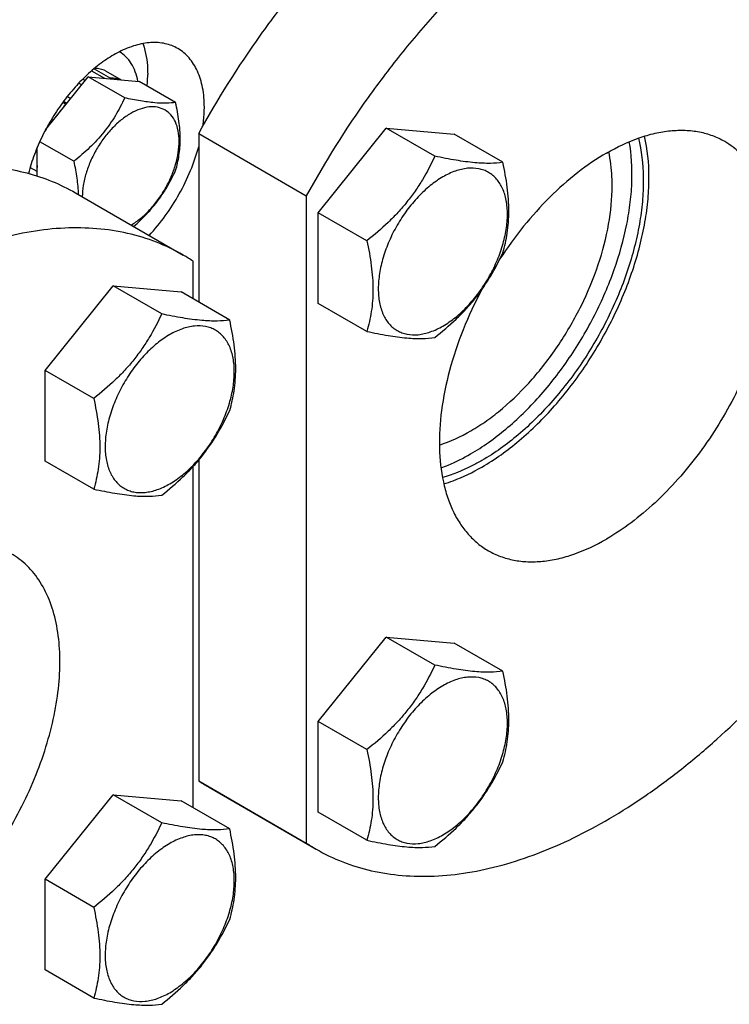
# Model space of a CAD drawing. Units: millimetres. Extents: x 0 to 2100, y -1 to 1485.
# Drawn here: x 1955 to 2018, y 1095 to 1183 of the extents above; entities that cross this region are included whole.
import ezdxf

# ---------------------------------------------------------------- set-up
doc = ezdxf.new("R2010")
doc.units = ezdxf.units.MM
doc.header["$LTSCALE"] = 115.5
doc.layers.get('0').update_dxf_attribs({"linetype": 'CONTINUOUS'})

msp = doc.modelspace()

# ---------------------------------------------------------------- linework, layer by layer
at = {"color": 7, "linetype": 'Continuous'}
for p, q in [((1961.175, 1178.724), (1962.323, 1178.061)), ((1961.197, 1178.711), (1961.252, 1178.792)), ((1961.396, 1178.912), (1962.869, 1178.062)), ((1962.43, 1178.728), (1963.817, 1177.927)), ((1957.07, 1173.454), (1960.877, 1178.19)), ((1960.031, 1177.624), (1960.298, 1177.47)), ((1960.395, 1177.998), (1960.619, 1177.869)), ((1960.877, 1178.19), (1965.427, 1177.784)), ((1964.131, 1176.311), (1960.877, 1178.19)), ((1962.836, 1178.015), (1962.869, 1178.062)), ((1968.681, 1175.905), (1965.427, 1177.784)), ((1958.613, 1175.919), (1958.885, 1175.762)), ((1958.972, 1175.82), (1958.669, 1175.995)), ((1958.885, 1175.762), (1958.918, 1175.752)), ((1959.017, 1176.449), (1959.332, 1176.267)), ((1957.546, 1174.046), (1957.432, 1174.112)), ((1957.614, 1174.42), (1957.773, 1174.328)), ((1957.257, 1173.8), (1957.319, 1173.764)), ((1970.736, 1173.127), (1980.342, 1167.581)), ((1970.736, 1173.127), (1970.736, 1158.089)), ((1981.408, 1166.065), (1987.475, 1173.613)), ((1987.475, 1173.613), (1993.542, 1173.071)), ((1991.814, 1171.108), (1987.475, 1173.613)), ((1997.881, 1170.566), (1993.542, 1173.071)), ((1959.581, 1170.651), (1956.553, 1172.399)), ((1956.201, 1171.571), (1956.327, 1171.498)), ((1956.327, 1169.34), (1956.327, 1171.879)), ((1955.548, 1169.603), (1955.65, 1169.544)), ((1955.69, 1170.105), (1956.283, 1169.763)), ((1956.327, 1169.759), (1956.283, 1169.763)), ((1959.747, 1167.831), (1969.353, 1162.285)), ((1980.342, 1167.581), (1980.342, 1109.82)), ((1985.747, 1163.56), (1981.408, 1166.065)), ((1981.408, 1157.976), (1981.408, 1166.065)), ((1970.23, 1158.381), (1970.23, 1161.743)), ((1957.03, 1151.991), (1963.097, 1159.538)), ((1963.097, 1159.538), (1969.164, 1158.996)), ((1967.436, 1157.033), (1963.097, 1159.538)), ((1973.503, 1156.491), (1969.164, 1158.996)), ((1985.747, 1155.471), (1981.408, 1157.976)), ((1961.369, 1149.486), (1957.03, 1151.991)), ((1957.03, 1143.901), (1957.03, 1151.991)), ((1970.736, 1143.982), (1970.736, 1115.366)), ((1961.369, 1141.396), (1957.03, 1143.901)), ((1970.23, 1112.972), (1970.23, 1143.409)), ((1981.408, 1120.657), (1987.475, 1128.204)), ((1987.475, 1128.204), (1993.542, 1127.662)), ((1991.814, 1125.699), (1987.475, 1128.204)), ((1997.881, 1125.157), (1993.542, 1127.662)), ((1985.747, 1118.152), (1981.408, 1120.657)), ((1981.408, 1112.567), (1981.408, 1120.657)), ((1970.736, 1115.366), (1980.342, 1109.82)), ((1957.03, 1106.582), (1963.097, 1114.129)), ((1963.097, 1114.129), (1969.164, 1113.587)), ((1967.436, 1111.624), (1963.097, 1114.129)), ((1971.613, 1114.824), (1981.219, 1109.278)), ((1973.503, 1111.082), (1969.164, 1113.587)), ((1985.747, 1110.062), (1981.408, 1112.567)), ((1961.369, 1104.077), (1957.03, 1106.582)), ((1957.03, 1098.493), (1957.03, 1106.582)), ((1961.369, 1095.988), (1957.03, 1098.493))]:
    msp.add_line(p, q, dxfattribs=at)
for centre, radius, start, end in [((1963.433, 1169.423), 7.158, 173.1106, 177.2781), ((1960.701, 1147.3), 17.304, 56.5837, 59.99914), ((1980.265, 1129.809), 17.304, 236.5837, 239.99914), ((1989.871, 1124.263), 17.304, 236.5837, 239.99914)]:
    msp.add_arc(centre, radius, start, end, dxfattribs=at)
for points, knots in [([(1970.736, 1173.127), (1972.404, 1176.154), (1975.159, 1180.538), (1979.296, 1185.986), (1982.568, 1189.794), (1985.99, 1193.301), (1989.528, 1196.473), (1993.146, 1199.278), (1996.809, 1201.688), (2000.48, 1203.679), (2004.125, 1205.231), (2007.708, 1206.328), (2011.195, 1206.957), (2014.551, 1207.11), (2017.742, 1206.782), (2020.734, 1205.972), (2022.581, 1205.111), (2023.45, 1204.61)], [0, 0, 0, 0, 0.154462, 0.230703, 0.305597, 0.37868, 0.449524, 0.517759, 0.583078, 0.645258, 0.704177, 0.759834, 0.812369, 0.862089, 0.909473, 0.955177, 1, 1, 1, 1]), ([(2033.056, 1199.064), (2032.187, 1199.565), (2030.34, 1200.426), (2027.348, 1201.236), (2024.157, 1201.564), (2020.801, 1201.411), (2017.314, 1200.782), (2013.731, 1199.685), (2010.086, 1198.133), (2006.415, 1196.142), (2002.752, 1193.732), (1999.134, 1190.927), (1995.596, 1187.755), (1992.175, 1184.248), (1988.902, 1180.44), (1984.765, 1174.992), (1982.01, 1170.608), (1980.342, 1167.581)], [0, 0, 0, 0, 0.044823, 0.090527, 0.137911, 0.187631, 0.240166, 0.295823, 0.354742, 0.416922, 0.482241, 0.550476, 0.62132, 0.694403, 0.769297, 0.845538, 1, 1, 1, 1]), ([(1968.872, 1180.717), (1968.699, 1180.817), (1968.335, 1180.99), (1967.54, 1181.228), (1966.431, 1181.298), (1965.035, 1181.033), (1964.117, 1180.656), (1963.655, 1180.422)], [0, 0, 0, 0, 0.109996, 0.221757, 0.456291, 0.714079, 1, 1, 1, 1]), ([(1965.755, 1181.156), (1965.828, 1180.951), (1966.094, 1180.055), (1966.186, 1179.114), (1966.186, 1178.399)], [0, 0, 0, 0, 0.233311, 1, 1, 1, 1]), ([(1963.655, 1180.422), (1963.204, 1180.194), (1962.304, 1179.649), (1961.03, 1178.639), (1959.81, 1177.43), (1958.676, 1176.053), (1957.655, 1174.543), (1956.774, 1172.937), (1956.055, 1171.278), (1955.689, 1170.14), (1955.539, 1169.572)], [0, 0, 0, 0, 0.109016, 0.226145, 0.350012, 0.478812, 0.610457, 0.742704, 0.87328, 1, 1, 1, 1]), ([(1965.312, 1177.795), (1965.257, 1178.085), (1965.108, 1178.637), (1964.75, 1179.382), (1964.27, 1179.993), (1963.871, 1180.301), (1963.66, 1180.424)], [0, 0, 0, 0, 0.277473, 0.532918, 0.771229, 1, 1, 1, 1]), ([(1971.241, 1175.48), (1971.241, 1176.06), (1971.174, 1176.911), (1970.912, 1177.981), (1970.646, 1178.694), (1970.307, 1179.331), (1969.897, 1179.888), (1969.42, 1180.357), (1969.06, 1180.609), (1968.872, 1180.717)], [0, 0, 0, 0, 0.289272, 0.422538, 0.548498, 0.667894, 0.781869, 0.891953, 1, 1, 1, 1]), ([(1962.43, 1178.728), (1962.277, 1178.798), (1961.947, 1178.905), (1961.603, 1178.938), (1961.427, 1178.938)], [0, 0, 0, 0, 0.488802, 1, 1, 1, 1]), ([(1966.139, 1177.374), (1966.147, 1177.461), (1966.173, 1177.802), (1966.186, 1178.144), (1966.186, 1178.399)], [0, 0, 0, 0, 0.254736, 1, 1, 1, 1]), ([(1963.741, 1177.934), (1963.605, 1177.981), (1963.316, 1178.049), (1963.019, 1178.065), (1962.869, 1178.062)], [0, 0, 0, 0, 0.488962, 1, 1, 1, 1]), ([(1958.885, 1175.762), (1958.807, 1175.674), (1958.498, 1175.311), (1958.213, 1174.926), (1958.013, 1174.627)], [0, 0, 0, 0, 0.246658, 1, 1, 1, 1]), ([(1964.131, 1176.311), (1963.882, 1175.774), (1963.328, 1174.708), (1962.289, 1173.209), (1961.023, 1171.848), (1960.073, 1171.039), (1959.581, 1170.651)], [0, 0, 0, 0, 0.242178, 0.490348, 0.743779, 1, 1, 1, 1]), ([(1968.681, 1175.905), (1968.407, 1175.862), (1967.783, 1175.813), (1966.735, 1175.863), (1965.493, 1176.037), (1964.603, 1176.212), (1964.131, 1176.311)], [0, 0, 0, 0, 0.181118, 0.407889, 0.684597, 1, 1, 1, 1]), ([(1968.681, 1169.838), (1968.809, 1170.274), (1968.963, 1170.953), (1969.07, 1171.894), (1969.107, 1172.919), (1969.003, 1174.27), (1968.802, 1175.352), (1968.681, 1175.905)], [0, 0, 0, 0, 0.221971, 0.339589, 0.462404, 0.723231, 1, 1, 1, 1]), ([(1964.669, 1174.925), (1964.375, 1174.755), (1963.794, 1174.349), (1962.994, 1173.602), (1962.256, 1172.719), (1961.607, 1171.734), (1961.072, 1170.682), (1960.67, 1169.602), (1960.416, 1168.534), (1960.349, 1167.825), (1960.346, 1167.484)], [0, 0, 0, 0, 0.114041, 0.237052, 0.366533, 0.499424, 0.632395, 0.76211, 0.88549, 1, 1, 1, 1]), ([(1964.709, 1164.966), (1965.004, 1165.139), (1965.586, 1165.553), (1966.385, 1166.31), (1967.121, 1167.201), (1967.766, 1168.194), (1968.295, 1169.253), (1968.689, 1170.336), (1968.933, 1171.405), (1969.019, 1172.421), (1968.941, 1173.346), (1968.7, 1174.151), (1968.297, 1174.803), (1967.739, 1175.268), (1967.054, 1175.513), (1966.286, 1175.531), (1965.469, 1175.333), (1964.936, 1175.08), (1964.669, 1174.925)], [0, 0, 0, 0, 0.066856, 0.138901, 0.214645, 0.292278, 0.369841, 0.44538, 0.517101, 0.583545, 0.643786, 0.697687, 0.7462, 0.791553, 0.836945, 0.885564, 0.939608, 1, 1, 1, 1]), ([(1971.122, 1173.814), (1971.142, 1173.956), (1971.209, 1174.509), (1971.241, 1175.066), (1971.241, 1175.48)], [0, 0, 0, 0, 0.257293, 1, 1, 1, 1]), ([(2007.138, 1171.393), (2008.063, 1171.928), (2009.485, 1172.604), (2011.434, 1173.173), (2012.818, 1173.405), (2014.149, 1173.451), (2015.416, 1173.31), (2016.604, 1172.981), (2017.338, 1172.637), (2017.684, 1172.438)], [0, 0, 0, 0, 0.28927, 0.422536, 0.548496, 0.667893, 0.781867, 0.891952, 1, 1, 1, 1]), ([(1995.004, 1144.538), (1996.111, 1145.178), (1998.291, 1146.74), (2001.245, 1149.638), (2003.91, 1153.073), (2006.161, 1156.883), (2007.893, 1160.893), (2008.856, 1164.306), (2009.285, 1166.976), (2009.474, 1169.437), (2009.373, 1171.254), (2009.168, 1172.404)], [0, 0, 0, 0, 0.116778, 0.243507, 0.376814, 0.512625, 0.646617, 0.774648, 0.835339, 0.893302, 1, 1, 1, 1]), ([(1996.015, 1143.371), (1997.192, 1144.05), (1999.508, 1145.719), (2002.634, 1148.822), (2005.437, 1152.499), (2007.78, 1156.57), (2009.272, 1160.168), (2010.132, 1163.074), (2010.592, 1165.199), (2010.87, 1167.267), (2010.988, 1169.835), (2010.808, 1171.721), (2010.537, 1172.903)], [0, 0, 0, 0, 0.117524, 0.245229, 0.379512, 0.516033, 0.650218, 0.715102, 0.777828, 0.837978, 0.895215, 1, 1, 1, 1]), ([(2009.988, 1172.722), (2010.271, 1171.585), (2010.472, 1169.763), (2010.387, 1167.275), (2010.137, 1165.267), (2009.706, 1163.2), (2008.89, 1160.368), (2007.456, 1156.855), (2005.189, 1152.877), (2002.465, 1149.282), (1999.421, 1146.248), (1997.163, 1144.617), (1996.015, 1143.954)], [0, 0, 0, 0, 0.104089, 0.161058, 0.221006, 0.283602, 0.348426, 0.482681, 0.619466, 0.754116, 0.882191, 1, 1, 1, 1]), ([(2017.684, 1172.438), (2017.943, 1172.288), (2018.445, 1171.954), (2019.374, 1171.148), (2020.376, 1169.883), (2021.262, 1168.049), (2021.836, 1165.924), (2022.092, 1163.555), (2022.026, 1160.99), (2021.643, 1158.282), (2020.95, 1155.487), (2019.963, 1152.664), (2018.701, 1149.873), (2017.194, 1147.174), (2015.471, 1144.625), (2013.571, 1142.279), (2011.533, 1140.187), (2009.401, 1138.393), (2007.895, 1137.387), (2007.138, 1136.949)], [0, 0, 0, 0, 0.021334, 0.042896, 0.087474, 0.135253, 0.187158, 0.2436, 0.304552, 0.369645, 0.438248, 0.50954, 0.58257, 0.656307, 0.72969, 0.801672, 0.871269, 0.937612, 1, 1, 1, 1]), ([(1966.315, 1164.038), (1966.831, 1164.589), (1967.802, 1165.773), (1969.041, 1167.714), (1970.044, 1169.778), (1970.541, 1171.217), (1970.736, 1171.939)], [0, 0, 0, 0, 0.247716, 0.501561, 0.754608, 1, 1, 1, 1]), ([(2007.138, 1171.393), (2006.243, 1170.876), (2004.469, 1169.661), (2001.994, 1167.458), (1999.67, 1164.866), (1998.279, 1162.946), (1997.622, 1161.939)], [0, 0, 0, 0, 0.229253, 0.475001, 0.73347, 1, 1, 1, 1]), ([(2007.643, 1168.474), (2007.643, 1168.74), (2007.619, 1169.755), (2007.495, 1170.77), (2007.334, 1171.503)], [0, 0, 0, 0, 0.261515, 1, 1, 1, 1]), ([(1959.581, 1170.651), (1959.69, 1170.152), (1959.874, 1169.173), (1959.969, 1168.18), (1959.983, 1167.695)], [0, 0, 0, 0, 0.512679, 1, 1, 1, 1]), ([(1991.814, 1171.108), (1991.482, 1170.392), (1990.93, 1169.332), (1990.063, 1167.988), (1989.331, 1167.009), (1988.524, 1166.074), (1987.356, 1164.89), (1986.403, 1164.078), (1985.747, 1163.56)], [0, 0, 0, 0, 0.242111, 0.365464, 0.490355, 0.616593, 0.74385, 1, 1, 1, 1]), ([(1997.881, 1170.566), (1997.516, 1170.509), (1996.683, 1170.443), (1995.285, 1170.51), (1993.629, 1170.742), (1992.444, 1170.975), (1991.814, 1171.108)], [0, 0, 0, 0, 0.181118, 0.407889, 0.684597, 1, 1, 1, 1]), ([(1997.881, 1162.477), (1998.051, 1163.058), (1998.257, 1163.964), (1998.399, 1165.218), (1998.449, 1166.585), (1998.31, 1168.386), (1998.042, 1169.829), (1997.881, 1170.566)], [0, 0, 0, 0, 0.221971, 0.339589, 0.462404, 0.723231, 1, 1, 1, 1]), ([(1917.427, 1151.321), (1919.1, 1153.253), (1922.546, 1156.874), (1928.087, 1161.599), (1932.914, 1164.828), (1936.798, 1166.882), (1940.502, 1168.505), (1944.225, 1169.639), (1947.89, 1170.191), (1950.497, 1170.306), (1953.004, 1170.132), (1955.396, 1169.667), (1957.657, 1168.914), (1959.071, 1168.221), (1959.747, 1167.831)], [0, 0, 0, 0, 0.156903, 0.306236, 0.446204, 0.51232, 0.575722, 0.69429, 0.749766, 0.802932, 0.8541, 0.903671, 0.952123, 1, 1, 1, 1]), ([(1964.931, 1164.838), (1965.337, 1165.191), (1966.115, 1165.928), (1967.142, 1167.146), (1967.997, 1168.457), (1968.467, 1169.375), (1968.681, 1169.838)], [0, 0, 0, 0, 0.256297, 0.509251, 0.757208, 1, 1, 1, 1]), ([(1992.531, 1155.949), (1992.926, 1156.177), (1993.705, 1156.723), (1994.777, 1157.727), (1995.765, 1158.913), (1996.632, 1160.237), (1997.346, 1161.649), (1997.879, 1163.098), (1998.211, 1164.529), (1998.331, 1165.889), (1998.232, 1167.131), (1997.914, 1168.21), (1997.458, 1168.954), (1996.997, 1169.407), (1996.613, 1169.675), (1996.189, 1169.874), (1995.566, 1170.046), (1994.693, 1170.069), (1993.6, 1169.805), (1992.889, 1169.466), (1992.531, 1169.26)], [0, 0, 0, 0, 0.066565, 0.138388, 0.213989, 0.291558, 0.369127, 0.444729, 0.516552, 0.583118, 0.643479, 0.697477, 0.746044, 0.769015, 0.79156, 0.814106, 0.837076, 0.885643, 0.93964, 1, 1, 1, 1]), ([(1992.531, 1169.26), (1992.136, 1169.032), (1991.357, 1168.486), (1990.285, 1167.483), (1989.297, 1166.297), (1988.43, 1164.973), (1987.716, 1163.56), (1987.184, 1162.111), (1986.851, 1160.68), (1986.731, 1159.32), (1986.83, 1158.079), (1987.148, 1157), (1987.604, 1156.255), (1988.065, 1155.802), (1988.449, 1155.534), (1988.873, 1155.336), (1989.496, 1155.163), (1990.369, 1155.14), (1991.462, 1155.404), (1992.173, 1155.743), (1992.531, 1155.949)], [0, 0, 0, 0, 0.066565, 0.138388, 0.213989, 0.291558, 0.369127, 0.444729, 0.516552, 0.583118, 0.643479, 0.697477, 0.746044, 0.769015, 0.79156, 0.814106, 0.837076, 0.885643, 0.93964, 1, 1, 1, 1]), ([(1992.225, 1145.334), (1993.204, 1145.645), (1994.657, 1146.322), (1996.484, 1147.506), (1998.376, 1148.98), (2000.616, 1151.206), (2002.981, 1154.307), (2004.96, 1157.74), (2006.458, 1161.341), (2007.402, 1164.933), (2007.643, 1167.327), (2007.643, 1168.474)], [0, 0, 0, 0, 0.105139, 0.162514, 0.222768, 0.350393, 0.484554, 0.620955, 0.755069, 0.882605, 1, 1, 1, 1]), ([(1969.353, 1162.285), (1968.588, 1162.727), (1966.977, 1163.499), (1964.383, 1164.287), (1961.627, 1164.704), (1958.734, 1164.748), (1955.725, 1164.422), (1952.624, 1163.729), (1949.455, 1162.675), (1946.242, 1161.269), (1943.008, 1159.524), (1939.779, 1157.451), (1936.578, 1155.068), (1932.323, 1151.451), (1927.248, 1146.265), (1923.62, 1141.646), (1921.896, 1139.205)], [0, 0, 0, 0, 0.046284, 0.093278, 0.141638, 0.191928, 0.244592, 0.299951, 0.358202, 0.419429, 0.483622, 0.550683, 0.620443, 0.692673, 0.843319, 1, 1, 1, 1]), ([(1985.747, 1163.56), (1985.908, 1162.823), (1986.176, 1161.38), (1986.315, 1159.579), (1986.265, 1158.212), (1986.123, 1156.958), (1985.917, 1156.052), (1985.747, 1155.471)], [0, 0, 0, 0, 0.276769, 0.537596, 0.660411, 0.778029, 1, 1, 1, 1]), ([(1991.814, 1154.929), (1992.47, 1155.446), (1993.423, 1156.259), (1994.591, 1157.443), (1995.398, 1158.378), (1996.13, 1159.356), (1996.997, 1160.701), (1997.549, 1161.761), (1997.881, 1162.477)], [0, 0, 0, 0, 0.25615, 0.383407, 0.509645, 0.634536, 0.757889, 1, 1, 1, 1]), ([(1996.005, 1159.204), (1995.384, 1158.041), (1994.284, 1155.683), (1993.07, 1152.068), (1992.346, 1148.524), (1992.138, 1145.174), (1992.41, 1142.566), (1992.912, 1140.699), (1993.407, 1139.454), (1994.026, 1138.339), (1994.765, 1137.365), (1995.617, 1136.541), (1996.258, 1136.097), (1996.592, 1135.904)], [0, 0, 0, 0, 0.155835, 0.306902, 0.449925, 0.582295, 0.70244, 0.757917, 0.810473, 0.860422, 0.908232, 0.954515, 1, 1, 1, 1]), ([(1967.436, 1157.033), (1967.104, 1156.317), (1966.552, 1155.257), (1965.685, 1153.913), (1964.953, 1152.934), (1964.146, 1152), (1962.978, 1150.816), (1962.025, 1150.003), (1961.369, 1149.486)], [0, 0, 0, 0, 0.242111, 0.365464, 0.490355, 0.616593, 0.74385, 1, 1, 1, 1]), ([(1973.503, 1156.491), (1973.138, 1156.435), (1972.305, 1156.368), (1970.907, 1156.435), (1969.251, 1156.668), (1968.065, 1156.9), (1967.436, 1157.033)], [0, 0, 0, 0, 0.181118, 0.407889, 0.684597, 1, 1, 1, 1]), ([(1973.503, 1148.402), (1973.673, 1148.983), (1973.879, 1149.889), (1974.021, 1151.143), (1974.07, 1152.51), (1973.932, 1154.311), (1973.664, 1155.754), (1973.503, 1156.491)], [0, 0, 0, 0, 0.221971, 0.339589, 0.462404, 0.723231, 1, 1, 1, 1]), ([(1968.153, 1141.875), (1968.547, 1142.102), (1969.327, 1142.649), (1970.399, 1143.652), (1971.387, 1144.838), (1972.254, 1146.162), (1972.967, 1147.575), (1973.5, 1149.023), (1973.833, 1150.454), (1973.953, 1151.814), (1973.854, 1153.056), (1973.536, 1154.135), (1973.08, 1154.879), (1972.619, 1155.332), (1972.235, 1155.6), (1971.811, 1155.799), (1971.188, 1155.971), (1970.315, 1155.995), (1969.222, 1155.73), (1968.511, 1155.392), (1968.153, 1155.185)], [0, 0, 0, 0, 0.066565, 0.138388, 0.213989, 0.291558, 0.369127, 0.444729, 0.516552, 0.583118, 0.643479, 0.697477, 0.746044, 0.769015, 0.79156, 0.814106, 0.837076, 0.885643, 0.93964, 1, 1, 1, 1]), ([(1985.747, 1155.471), (1986.377, 1155.338), (1987.562, 1155.105), (1989.218, 1154.873), (1990.616, 1154.806), (1991.449, 1154.873), (1991.814, 1154.929)], [0, 0, 0, 0, 0.315403, 0.592111, 0.818882, 1, 1, 1, 1]), ([(1968.153, 1155.185), (1967.758, 1154.957), (1966.979, 1154.411), (1965.907, 1153.408), (1964.918, 1152.222), (1964.052, 1150.898), (1963.338, 1149.485), (1962.805, 1148.036), (1962.473, 1146.606), (1962.353, 1145.245), (1962.452, 1144.004), (1962.77, 1142.925), (1963.226, 1142.181), (1963.687, 1141.727), (1964.071, 1141.459), (1964.495, 1141.261), (1965.118, 1141.088), (1965.991, 1141.065), (1967.084, 1141.33), (1967.795, 1141.668), (1968.153, 1141.875)], [0, 0, 0, 0, 0.066565, 0.138388, 0.213989, 0.291558, 0.369127, 0.444729, 0.516552, 0.583118, 0.643479, 0.697477, 0.746044, 0.769015, 0.79156, 0.814106, 0.837076, 0.885643, 0.93964, 1, 1, 1, 1]), ([(1961.369, 1149.486), (1961.53, 1148.749), (1961.798, 1147.306), (1961.937, 1145.505), (1961.887, 1144.138), (1961.745, 1142.884), (1961.539, 1141.977), (1961.369, 1141.396)], [0, 0, 0, 0, 0.276769, 0.537596, 0.660411, 0.778029, 1, 1, 1, 1]), ([(1967.436, 1140.855), (1968.092, 1141.372), (1969.045, 1142.185), (1970.213, 1143.368), (1971.02, 1144.303), (1971.752, 1145.282), (1972.619, 1146.626), (1973.17, 1147.686), (1973.503, 1148.402)], [0, 0, 0, 0, 0.25615, 0.383407, 0.509645, 0.634536, 0.757889, 1, 1, 1, 1]), ([(1992.363, 1143.295), (1992.583, 1143.375), (1993.491, 1143.729), (1994.364, 1144.169), (1995.004, 1144.538)], [0, 0, 0, 0, 0.240765, 1, 1, 1, 1]), ([(1996.015, 1143.954), (1995.723, 1143.786), (1994.599, 1143.176), (1993.406, 1142.688), (1992.499, 1142.428)], [0, 0, 0, 0, 0.262935, 1, 1, 1, 1]), ([(1992.617, 1141.862), (1992.9, 1141.949), (1994.074, 1142.352), (1995.196, 1142.898), (1996.015, 1143.371)], [0, 0, 0, 0, 0.23838, 1, 1, 1, 1]), ([(1961.369, 1141.396), (1961.999, 1141.263), (1963.184, 1141.031), (1964.84, 1140.799), (1966.238, 1140.732), (1967.071, 1140.798), (1967.436, 1140.855)], [0, 0, 0, 0, 0.315403, 0.592111, 0.818882, 1, 1, 1, 1]), ([(1996.592, 1135.904), (1996.937, 1135.705), (1997.672, 1135.361), (1998.86, 1135.032), (2000.126, 1134.891), (2001.457, 1134.937), (2002.841, 1135.17), (2004.79, 1135.738), (2006.212, 1136.414), (2007.138, 1136.949)], [0, 0, 0, 0, 0.108048, 0.218133, 0.332107, 0.451504, 0.577464, 0.71073, 1, 1, 1, 1]), ([(1943.435, 1100.17), (1944.192, 1100.608), (1945.698, 1101.614), (1947.83, 1103.408), (1949.868, 1105.5), (1951.768, 1107.846), (1953.491, 1110.396), (1954.998, 1113.095), (1956.26, 1115.885), (1957.247, 1118.708), (1957.94, 1121.503), (1958.323, 1124.211), (1958.389, 1126.777), (1958.133, 1129.146), (1957.559, 1131.27), (1956.673, 1133.104), (1955.671, 1134.369), (1954.742, 1135.175), (1954.24, 1135.509), (1953.981, 1135.659)], [0, 0, 0, 0, 0.062388, 0.128731, 0.198328, 0.27031, 0.343693, 0.41743, 0.49046, 0.561752, 0.630355, 0.695448, 0.7564, 0.812842, 0.864747, 0.912526, 0.957104, 0.978666, 1, 1, 1, 1]), ([(1981.219, 1109.278), (1981.982, 1108.838), (1983.589, 1108.068), (1986.174, 1107.281), (1988.921, 1106.862), (1991.805, 1106.814), (1994.803, 1107.135), (1997.894, 1107.82), (2001.053, 1108.864), (2004.256, 1110.258), (2007.481, 1111.991), (2010.701, 1114.049), (2013.894, 1116.416), (2018.14, 1120.011), (2023.207, 1125.167), (2026.832, 1129.761), (2028.556, 1132.189)], [0, 0, 0, 0, 0.046319, 0.093345, 0.14173, 0.192037, 0.24471, 0.300067, 0.358308, 0.419519, 0.48369, 0.550727, 0.620463, 0.692672, 0.843295, 1, 1, 1, 1]), ([(1991.814, 1125.699), (1991.482, 1124.983), (1990.93, 1123.923), (1990.063, 1122.579), (1989.331, 1121.6), (1988.524, 1120.665), (1987.356, 1119.482), (1986.403, 1118.669), (1985.747, 1118.152)], [0, 0, 0, 0, 0.242111, 0.365464, 0.490355, 0.616593, 0.74385, 1, 1, 1, 1]), ([(1997.881, 1125.157), (1997.516, 1125.101), (1996.683, 1125.034), (1995.285, 1125.101), (1993.629, 1125.333), (1992.444, 1125.566), (1991.814, 1125.699)], [0, 0, 0, 0, 0.181118, 0.407889, 0.684597, 1, 1, 1, 1]), ([(1992.531, 1110.54), (1992.926, 1110.768), (1993.705, 1111.314), (1994.777, 1112.318), (1995.765, 1113.504), (1996.632, 1114.828), (1997.346, 1116.241), (1997.879, 1117.689), (1998.211, 1119.12), (1998.331, 1120.48), (1998.232, 1121.722), (1997.914, 1122.801), (1997.458, 1123.545), (1996.997, 1123.998), (1996.613, 1124.266), (1996.189, 1124.465), (1995.566, 1124.637), (1994.693, 1124.66), (1993.6, 1124.396), (1992.889, 1124.058), (1992.531, 1123.851)], [0, 0, 0, 0, 0.066565, 0.138388, 0.213989, 0.291558, 0.369127, 0.444729, 0.516552, 0.583118, 0.643479, 0.697477, 0.746044, 0.769015, 0.79156, 0.814106, 0.837076, 0.885643, 0.93964, 1, 1, 1, 1]), ([(1997.881, 1117.068), (1998.051, 1117.649), (1998.257, 1118.555), (1998.399, 1119.809), (1998.449, 1121.176), (1998.31, 1122.977), (1998.042, 1124.42), (1997.881, 1125.157)], [0, 0, 0, 0, 0.221971, 0.339589, 0.462404, 0.723231, 1, 1, 1, 1]), ([(1992.531, 1123.851), (1992.136, 1123.623), (1991.357, 1123.077), (1990.285, 1122.074), (1989.297, 1120.888), (1988.43, 1119.564), (1987.716, 1118.151), (1987.184, 1116.702), (1986.851, 1115.271), (1986.731, 1113.911), (1986.83, 1112.67), (1987.148, 1111.591), (1987.604, 1110.847), (1988.065, 1110.393), (1988.449, 1110.125), (1988.873, 1109.927), (1989.496, 1109.754), (1990.369, 1109.731), (1991.462, 1109.995), (1992.173, 1110.334), (1992.531, 1110.54)], [0, 0, 0, 0, 0.066565, 0.138388, 0.213989, 0.291558, 0.369127, 0.444729, 0.516552, 0.583118, 0.643479, 0.697477, 0.746044, 0.769015, 0.79156, 0.814106, 0.837076, 0.885643, 0.93964, 1, 1, 1, 1]), ([(1985.747, 1118.152), (1985.908, 1117.414), (1986.176, 1115.971), (1986.315, 1114.17), (1986.265, 1112.803), (1986.123, 1111.55), (1985.917, 1110.643), (1985.747, 1110.062)], [0, 0, 0, 0, 0.276769, 0.537596, 0.660411, 0.778029, 1, 1, 1, 1]), ([(1991.814, 1109.52), (1992.47, 1110.037), (1993.423, 1110.85), (1994.591, 1112.034), (1995.398, 1112.969), (1996.13, 1113.947), (1996.997, 1115.292), (1997.549, 1116.352), (1997.881, 1117.068)], [0, 0, 0, 0, 0.25615, 0.383407, 0.509645, 0.634536, 0.757889, 1, 1, 1, 1]), ([(1967.436, 1111.624), (1967.104, 1110.908), (1966.552, 1109.848), (1965.685, 1108.504), (1964.953, 1107.525), (1964.146, 1106.591), (1962.978, 1105.407), (1962.025, 1104.594), (1961.369, 1104.077)], [0, 0, 0, 0, 0.242111, 0.365464, 0.490355, 0.616593, 0.74385, 1, 1, 1, 1]), ([(1973.503, 1111.082), (1973.138, 1111.026), (1972.305, 1110.96), (1970.907, 1111.026), (1969.251, 1111.259), (1968.065, 1111.491), (1967.436, 1111.624)], [0, 0, 0, 0, 0.181118, 0.407889, 0.684597, 1, 1, 1, 1]), ([(1968.153, 1096.466), (1968.547, 1096.694), (1969.327, 1097.24), (1970.399, 1098.243), (1971.387, 1099.429), (1972.254, 1100.753), (1972.967, 1102.166), (1973.5, 1103.615), (1973.833, 1105.045), (1973.953, 1106.406), (1973.854, 1107.647), (1973.536, 1108.726), (1973.08, 1109.47), (1972.619, 1109.924), (1972.235, 1110.192), (1971.811, 1110.39), (1971.188, 1110.563), (1970.315, 1110.586), (1969.222, 1110.321), (1968.511, 1109.983), (1968.153, 1109.776)], [0, 0, 0, 0, 0.066565, 0.138388, 0.213989, 0.291558, 0.369127, 0.444729, 0.516552, 0.583118, 0.643479, 0.697477, 0.746044, 0.769015, 0.79156, 0.814106, 0.837076, 0.885643, 0.93964, 1, 1, 1, 1]), ([(1973.503, 1102.993), (1973.673, 1103.574), (1973.879, 1104.48), (1974.021, 1105.734), (1974.07, 1107.101), (1973.932, 1108.902), (1973.664, 1110.345), (1973.503, 1111.082)], [0, 0, 0, 0, 0.221971, 0.339589, 0.462404, 0.723231, 1, 1, 1, 1]), ([(1968.153, 1109.776), (1967.758, 1109.549), (1966.979, 1109.002), (1965.907, 1107.999), (1964.918, 1106.813), (1964.052, 1105.489), (1963.338, 1104.076), (1962.805, 1102.627), (1962.473, 1101.197), (1962.353, 1099.837), (1962.452, 1098.595), (1962.77, 1097.516), (1963.226, 1096.772), (1963.687, 1096.318), (1964.071, 1096.051), (1964.495, 1095.852), (1965.118, 1095.679), (1965.991, 1095.656), (1967.084, 1095.921), (1967.795, 1096.259), (1968.153, 1096.466)], [0, 0, 0, 0, 0.066565, 0.138388, 0.213989, 0.291558, 0.369127, 0.444729, 0.516552, 0.583118, 0.643479, 0.697477, 0.746044, 0.769015, 0.79156, 0.814106, 0.837076, 0.885643, 0.93964, 1, 1, 1, 1]), ([(1985.747, 1110.062), (1986.377, 1109.929), (1987.562, 1109.697), (1989.218, 1109.464), (1990.616, 1109.397), (1991.449, 1109.464), (1991.814, 1109.52)], [0, 0, 0, 0, 0.315403, 0.592111, 0.818882, 1, 1, 1, 1]), ([(1961.369, 1104.077), (1961.53, 1103.34), (1961.798, 1101.897), (1961.937, 1100.096), (1961.887, 1098.729), (1961.745, 1097.475), (1961.539, 1096.568), (1961.369, 1095.988)], [0, 0, 0, 0, 0.276769, 0.537596, 0.660411, 0.778029, 1, 1, 1, 1]), ([(1967.436, 1095.446), (1968.092, 1095.963), (1969.045, 1096.776), (1970.213, 1097.96), (1971.02, 1098.894), (1971.752, 1099.873), (1972.619, 1101.217), (1973.17, 1102.277), (1973.503, 1102.993)], [0, 0, 0, 0, 0.25615, 0.383407, 0.509645, 0.634536, 0.757889, 1, 1, 1, 1]), ([(1961.369, 1095.988), (1961.999, 1095.855), (1963.184, 1095.622), (1964.84, 1095.39), (1966.238, 1095.323), (1967.071, 1095.389), (1967.436, 1095.446)], [0, 0, 0, 0, 0.315403, 0.592111, 0.818882, 1, 1, 1, 1])]:
    msp.add_open_spline(points, degree=3, knots=knots, dxfattribs=at)

doc.saveas('drawing.dxf')
